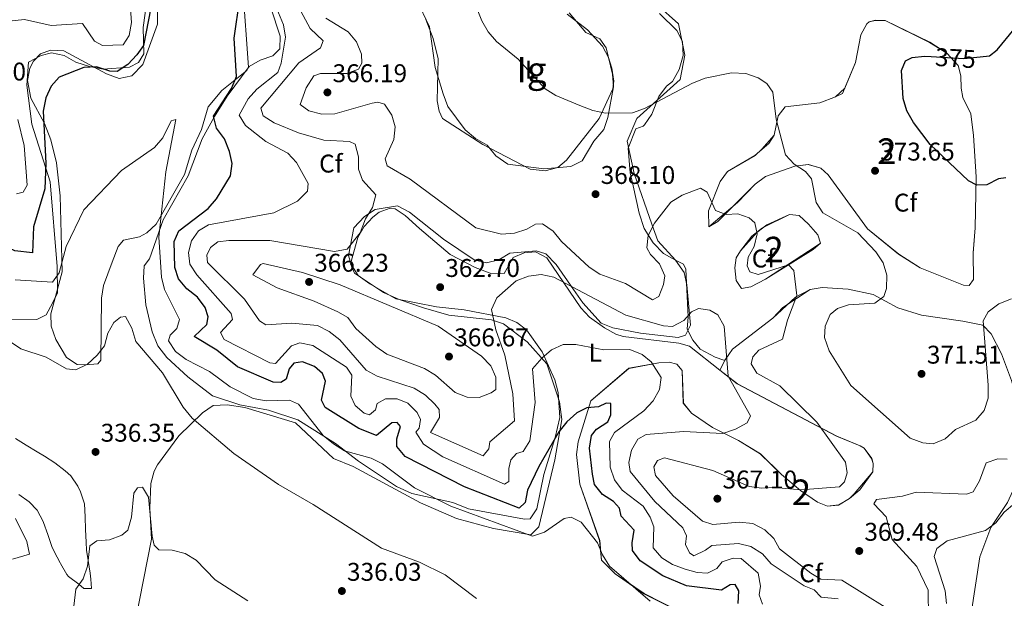
# Model space of a CAD drawing. Units: metres. Extents: x 608129 to 615070, y 4683002 to 4687740.
# Drawn here: x 608654 to 609038, y 4683383 to 4683610 of the extents above; entities that cross this region are included whole.
import ezdxf
from ezdxf.enums import TextEntityAlignment as Align

# ---------------------------------------------------------------- set-up
doc = ezdxf.new("R2010")
doc.units = ezdxf.units.M
doc.header["$MEASUREMENT"] = 0
doc.linetypes.add('DGN Style 3', pattern=[121.36096, 86.6864, -34.67456])
doc.linetypes.add('DGN Style 5', pattern=[60.68048, 26.00592, -34.67456])
for name, color, linetype, lineweight in [('Nivel 22', 7, 'Continuous', 0), ('Nivel 35', 7, 'Continuous', 0), ('Nivel 36', 7, 'Continuous', 0), ('Nivel 37', 7, 'Continuous', 0), ('Nivel 4', 7, 'Continuous', 0), ('Nivel 41', 7, 'Continuous', 0), ('Nivel 48', 7, 'Continuous', 0), ('Nivel 5', 7, 'Continuous', 0), ('Nivel 57', 7, 'Continuous', 0), ('Nivel 59', 7, 'Continuous', 0), ('Nivel 7', 7, 'Continuous', 0)]:
    doc.layers.add(name, color=color, linetype=linetype, lineweight=lineweight)
doc.styles.add('Style-Arial', font='txt')
doc.styles.add('Style-Arial Narrow', font='txt')
doc.styles.add('Style-Helvetica-Narrow-Oblique', font='txt')

# ---------------------------------------------------------------- blocks, each defined once
blk = doc.blocks.new('5PATER')
at = {"layer": 'Nivel 7', "linetype": 'Continuous', "lineweight": 0}
h = blk.add_hatch(color=51, dxfattribs=at)
edge = h.paths.add_edge_path()
edge.add_ellipse((-0.01, 0), major_axis=(-1.1, -1.11), ratio=0.999422, start_angle=0, end_angle=360)

msp = doc.modelspace()

# ---------------------------------------------------------------- linework, layer by layer
at = {"layer": 'Nivel 22', "color": 30, "linetype": 'DGN Style 5', "lineweight": 30, "elevation": 375, "flags": 128}
msp.add_lwpolyline([(609009.71, 4683595.25), (609022.47, 4683594.48), (609028.95, 4683595.15)], dxfattribs=at)
at = {"layer": 'Nivel 35', "color": 92, "linetype": 'DGN Style 3', "lineweight": 0}
for points in [[(608703.22, 4683616.95, 348.43), (608701.88, 4683606.68, 348.43), (608702.05, 4683596.31, 348.72), (608700.05, 4683592.95, 349.03), (608696.49, 4683591.17, 349.03), (608686.18, 4683590.3, 349.64), (608680.9, 4683591.33, 349.94), (608675.56, 4683593.11, 350.55), (608670.89, 4683595.68, 351.76), (608665.99, 4683596.74, 352.05), (608661.99, 4683595.67, 352.06), (608657.02, 4683593.03, 351.76), (608656.3, 4683584.07, 350.55), (608658.29, 4683568.84, 349.05), (608665.42, 4683546.27, 346.91), (608668.21, 4683513.12, 344.49), (608668.4, 4683502.92, 343.9), (608666.45, 4683498.88, 342.98), (608663.88, 4683494.21, 342.98), (608660.32, 4683492.43, 342.98), (608650.18, 4683492.25, 343.27)], [(608808.61, 4683617.71, 368.41), (608813.69, 4683606.87, 368.15), (608815.91, 4683591.03, 367.5), (608819.02, 4683580.73, 367.5), (608820.93, 4683575.7, 367.5), (608827.63, 4683566.62, 367.8), (608831.62, 4683563.25, 367.8), (608836.29, 4683560.68, 368.1), (608839.61, 4683556.51, 368.1), (608844.34, 4683553.2, 368.1), (608858.36, 4683551.41, 368.1), (608868.9, 4683552.3, 368.1), (608873.4, 4683554.44, 368.4), (608877.94, 4683562.13, 368.41), (608881.77, 4683566.74, 369.01), (608883.42, 4683571.43, 369.55), (608885.56, 4683583.38, 370.53), (608885.17, 4683588.33, 371.11), (608882.78, 4683598.72, 371.44), (608880.26, 4683602.22, 371.44), (608874.86, 4683604.73, 371.44), (608868.28, 4683612.33, 371.74)], [(608711.01, 4683477.53, 341.45), (608707.56, 4683482.17, 341.46), (608705.28, 4683487.68, 341.46), (608702.85, 4683498.24, 341.46), (608701.98, 4683508.55, 342.37), (608702.22, 4683513.47, 343.22), (608704.3, 4683516.17, 343.88), (608709.62, 4683531.48, 345.85), (608719.37, 4683548.59, 347.22), (608724.82, 4683563.14, 348.12), (608729.66, 4683571.88, 347.54), (608734.63, 4683579.8, 348.1), (608743.2, 4683591.4, 351.15), (608747.48, 4683593.92, 352.59), (608752.48, 4683595.56, 354.14), (608755.23, 4683598.35, 355.09), (608755.3, 4683603.22, 355.54), (608751.65, 4683614.36, 356.6)], [(608903.62, 4683612.15, 371.83), (608910.4, 4683605.5, 370.83), (608912.61, 4683601.11, 370.46), (608912.78, 4683595.7, 370.1), (608911.31, 4683590.21, 369.74), (608908.62, 4683585.58, 369.35), (608906.31, 4683583.65, 369.01), (608903.38, 4683579.6, 368.74), (608900.55, 4683572.78, 368.71), (608897.78, 4683568.64, 368.19), (608897.24, 4683568.05, 368.11), (608894.36, 4683567.06, 367.8), (608891.29, 4683559.39, 366.9), (608892.1, 4683549.81, 366.29), (608893.27, 4683544.72, 367.2), (608895.62, 4683534.01, 366.62), (608897.65, 4683528.03, 365.68), (608901.09, 4683522.38, 364.78), (608905.15, 4683518.27, 363.87), (608909.81, 4683515.7, 363.26), (608913.2, 4683510.79, 362.35), (608914.33, 4683506.06, 361.19), (608915.67, 4683490.23, 359.33), (608913.77, 4683486.36, 358.72), (608910.89, 4683485.38, 358.42), (608896.14, 4683487.04, 358.72), (608885.35, 4683489.16, 358.72), (608880.73, 4683491.07, 358.72), (608873.58, 4683498.99, 359.27), (608869.99, 4683504.18, 360.84), (608863.23, 4683513.99, 361.75), (608859.17, 4683518.1, 362.66), (608855.36, 4683519.27, 362.35), (608845.05, 4683518.4, 362.35), (608840.82, 4683515.81, 361.75), (608835.95, 4683514.65, 361.74), (608831.18, 4683515.74, 362.05), (608819.21, 4683523.85, 361.78), (608805.88, 4683534.38, 361.44), (608801.21, 4683536.95, 360.84), (608792.43, 4683535.47, 360.84), (608788.27, 4683532.74, 361.12), (608784.2, 4683528.31, 361.14), (608782.08, 4683517.53, 361.14), (608783.12, 4683513.91, 361.44), (608785.77, 4683509.68, 361.97), (608790.43, 4683506.37, 362.35), (608800.57, 4683500.55, 362.66), (608816.41, 4683497.44, 362.05), (608827.26, 4683496.23, 361.5), (608843.48, 4683493.04, 358.42), (608847.89, 4683491.33, 357.45), (608851.66, 4683488.34, 356.51), (608857.68, 4683479.85, 354.69), (608862.63, 4683468.85, 352.7), (608864, 4683463.94, 351.86), (608864.6, 4683454.15, 350.36), (608862.83, 4683446.23, 349.48), (608858.44, 4683431.86, 348.71), (608855.71, 4683418.41, 347.22), (608853.08, 4683414.48, 346.61), (608850.87, 4683414.3, 346.31), (608829.01, 4683418.39, 346), (608822.87, 4683420.84, 345.7), (608806.83, 4683424.39, 344.8), (608800.83, 4683427.14, 344.79), (608785.9, 4683437, 344.19), (608777.03, 4683443.95, 343.89), (608762.23, 4683453.19, 343.29), (608750.83, 4683457.04, 343.28), (608739.54, 4683459.05, 342.98), (608728.85, 4683462.6, 340.86), (608719.33, 4683469.96, 340.86), (608711.01, 4683477.53, 341.45)], [(608944.98, 4683548.33, 368.11), (608941.01, 4683545.37, 367.34), (608934.02, 4683538.2, 365.59), (608922.91, 4683528.66, 363.72), (608922.75, 4683534.96, 364.17), (608927.34, 4683546.47, 365.23), (608930.22, 4683550.34, 366.57), (608940.92, 4683556.55, 367.99), (608943.57, 4683559.02, 368.42), (608948.44, 4683564.57, 369.17), (608950.02, 4683572.12, 370.83), (608952.69, 4683575.68, 370.83), (608966.28, 4683577.2, 371.74), (608972.39, 4683579.57, 372.65), (608975.16, 4683580.88, 372.99), (608980.16, 4683592.94, 373.4), (608982.22, 4683603.77, 373.41), (608984.57, 4683608.14, 372.83), (608985.5, 4683608.86, 372.8), (608988.04, 4683609.45, 372.95), (608991.76, 4683609.39, 373.1), (609009.17, 4683600.85, 374.47), (609015.83, 4683596.59, 374.92), (609020.32, 4683591.77, 375.22), (609021.4, 4683587.78, 375.68), (609021.43, 4683582.97, 375.98), (609022.11, 4683579.31, 375.98), (609025.25, 4683572.9, 376.44), (609026.33, 4683564.46, 375.22), (609027.33, 4683548.23, 374.16), (609027, 4683528.26, 373.05), (609026.13, 4683518.46, 372.04), (609026.26, 4683508.08, 372.04), (609024.61, 4683505.72, 372.04), (609022.37, 4683505.9, 372.04), (609005.48, 4683512.63, 371.44), (608997.06, 4683517.97, 370.85), (608984.9, 4683527.96, 370.68), (608969.48, 4683549, 370.13), (608966.59, 4683551.63, 370.08), (608961.76, 4683553.05, 370.24), (608956.43, 4683552.43, 369.19), (608944.98, 4683548.33, 368.11)], [(608935.18, 4683519.31, 363.86), (608939.64, 4683525, 364.45), (608943.8, 4683528.28, 364.96), (608954.38, 4683533.54, 367.35), (608958.13, 4683533.11, 368.26), (608961.81, 4683529.74, 368.41), (608965.44, 4683525.57, 368.41), (608966.46, 4683522.32, 367.66), (608964.85, 4683521.16, 367.12), (608945.02, 4683508.27, 362.96), (608939.34, 4683505.19, 361.75), (608935.69, 4683504.52, 360.84), (608933.57, 4683507.67, 362.05), (608933.04, 4683512.65, 362.42), (608933.56, 4683516.58, 362.81), (608935.18, 4683519.31, 362.96)], [(608927.18, 4683472.69, 359.59), (608929.24, 4683476.69, 359.42), (608932.13, 4683480.86, 360.24), (608947.9, 4683493.01, 362.83), (608951.74, 4683497.13, 363.84), (608962.42, 4683504.22, 365.86), (608967.19, 4683504.95, 367.2), (608977.37, 4683504.35, 368.93), (608987.08, 4683502.18, 370.08), (608996.78, 4683497.07, 370.98), (609005.96, 4683494.1, 371.53), (609022.08, 4683491.78, 371.74), (609030, 4683490.23, 370.98), (609033.25, 4683486.79, 370.08), (609037.25, 4683478.97, 368.87), (609041.1, 4683468.54, 367.5), (609046.36, 4683450.07, 365.23), (609046.88, 4683442.42, 363.34), (609046.32, 4683437.45, 362.81), (609041.61, 4683425.45, 360.53), (609039.55, 4683420.93, 359.93), (609033.12, 4683411.05, 359.13), (609028.74, 4683399.62, 357.82), (609025.42, 4683377.46, 355.54)], [(608921.56, 4683373.15, 345.55), (608897.55, 4683385.22, 344.65), (608886.32, 4683392.94, 344.47), (608880.87, 4683398.28, 344.34), (608880.22, 4683406.01, 344.49), (608872.42, 4683427.99, 346.12), (608871.18, 4683439.65, 346.9), (608871.77, 4683444.61, 347.37), (608876.72, 4683460.61, 350.1), (608891.6, 4683473.36, 352.97), (608903.29, 4683475.46, 354.94), (608907.34, 4683475.8, 355.54), (608910.38, 4683474.94, 356), (608912.44, 4683472.52, 356.3), (608912.91, 4683459.78, 357.01), (608916.08, 4683455.77, 357.51), (608924.34, 4683450.16, 357.97), (608934.41, 4683445.07, 360.69), (608943.01, 4683439.86, 362.2), (608951.25, 4683431.87, 363.29), (608958.67, 4683425.61, 365.69), (608965.37, 4683420.98, 365.99), (608969.21, 4683419.45, 366.14), (608973.54, 4683419.91, 366.13), (608977.88, 4683422.42, 365.84), (608979.7, 4683424.3, 365.76), (608987, 4683432.82, 365.54), (608987.08, 4683436.17, 365.54), (608986.5, 4683438.07, 365.56), (608983.61, 4683442.18, 365.69), (608982.04, 4683443.07, 365.69), (608972.83, 4683446.83, 365.23), (608934.01, 4683467.3, 360.62), (608927.18, 4683472.69, 359.59)]]:
    msp.add_polyline3d(points, dxfattribs=at)
at = {"layer": 'Nivel 36', "color": 92, "linetype": 'Continuous', "lineweight": 0}
for points in [[(608740.77, 4683622.02, 350.23), (608742.93, 4683591.19, 350.63), (608742.3, 4683589.82, 350.56), (608732.58, 4683581.95, 348.44), (608727.19, 4683575.56, 347.98), (608724.59, 4683566.81, 347.68), (608720.82, 4683558.71, 346.77), (608717.92, 4683549.19, 346.32), (608706.95, 4683529.72, 343.9), (608703.29, 4683526.35, 343.43), (608700.32, 4683524.71, 343.14), (608694.12, 4683523.45, 342.08), (608692.1, 4683521.05, 342.54), (608689.65, 4683514.91, 342.69), (608686.35, 4683505.73, 341.32), (608685.55, 4683500.79, 341.19), (608685.3, 4683476.55, 340), (608684.11, 4683475.13, 339.96), (608679.32, 4683474.73, 340.11), (608675.98, 4683474.81, 340.26), (608671.84, 4683477.59, 340.57), (608667.67, 4683484.64, 341.5), (608665.8, 4683489.9, 342.23), (608665.76, 4683494.72, 342.69), (608670.15, 4683511.03, 344.5), (608669.41, 4683540.82, 347.17), (608667.95, 4683553.67, 347.97), (608665.72, 4683562.65, 349.12), (608663.2, 4683569.05, 350.1), (608657.91, 4683578.99, 351.32), (608656.59, 4683585.93, 351.47), (608657.54, 4683590.74, 351.47), (608658.91, 4683593.54, 351.47), (608661.64, 4683596.37, 351.47), (608665.6, 4683597.81, 351.32), (608670.82, 4683597.51, 350.71), (608687.52, 4683588.54, 349.35), (608692.5, 4683586.73, 347.83), (608697.36, 4683587.69, 347.83), (608701.67, 4683592.19, 347.83), (608707.39, 4683608.01, 348.89), (608707.5, 4683619.89, 349.8)], [(608894.73, 4683571.07, 368.54), (608911.72, 4683586.31, 370.08), (608913.54, 4683595.77, 371.59), (608910.99, 4683608.13, 372.8), (608902.58, 4683615.58, 373.56)], [(608867.28, 4683554.74, 368.56), (608863.82, 4683551.85, 368.41), (608858.93, 4683550.61, 368.41), (608853.05, 4683551.23, 368.41), (608834.5, 4683560.88, 368.26), (608818.8, 4683571.05, 367.5), (608817.45, 4683573.91, 367.5), (608816.74, 4683577.92, 367.5), (608817.1, 4683594.45, 367.98), (608815.12, 4683602.35, 368.41), (608812.24, 4683609.79, 368.66)], [(608867.48, 4683611.87, 372.29), (608875.48, 4683605.74, 372.45), (608881.32, 4683599.32, 371.74), (608883.72, 4683594.91, 371.17), (608885.02, 4683590.73, 370.68), (608885.74, 4683585.72, 370.26), (608885.33, 4683582.6, 370.08), (608880, 4683571.02, 369.92), (608867.28, 4683554.74, 368.56)], [(608944.97, 4683548.31, 368.11), (608940.99, 4683545.35, 367.34), (608926.42, 4683530.8, 363.72), (608922.89, 4683528.65, 363.72), (608922.73, 4683534.94, 364.17), (608927.32, 4683546.46, 365.23), (608930.2, 4683550.33, 366.57), (608940.9, 4683556.54, 367.99), (608946.25, 4683561.25, 368.77), (608948.42, 4683564.55, 369.17), (608950.01, 4683572.11, 370.83), (608952.68, 4683575.67, 370.83), (608966.27, 4683577.19, 371.74), (608972.38, 4683579.56, 372.65), (608976.05, 4683582.91, 373.21), (608980.14, 4683592.92, 373.4), (608982.2, 4683603.75, 373.41), (608984.56, 4683608.13, 372.83), (608985.48, 4683608.85, 372.8), (608988.03, 4683609.43, 372.95), (608991.74, 4683609.38, 373.1), (609009.15, 4683600.83, 374.47), (609015.82, 4683596.57, 374.92), (609020.3, 4683591.76, 375.22), (609021.38, 4683587.77, 375.68), (609021.42, 4683582.95, 375.98), (609022.1, 4683579.3, 375.98), (609025.23, 4683572.89, 376.44), (609026.32, 4683564.45, 375.22), (609027.32, 4683548.21, 374.16), (609026.98, 4683528.25, 373.05), (609026.12, 4683518.44, 372.04), (609026.25, 4683508.07, 372.04), (609024.6, 4683505.71, 372.04), (609022.36, 4683505.89, 372.04), (609005.47, 4683512.62, 371.44), (608997.04, 4683517.95, 370.85), (608984.89, 4683527.95, 370.68), (608969.47, 4683548.98, 370.13), (608966.57, 4683551.62, 370.08), (608961.74, 4683553.03, 370.24), (608956.42, 4683552.41, 369.19), (608944.97, 4683548.31, 368.11)], [(609041.08, 4683468.52, 367.5), (609037.24, 4683478.95, 368.87), (609033.24, 4683486.78, 370.08), (609029.98, 4683490.21, 370.98), (609022.06, 4683491.77, 371.74), (609005.94, 4683494.09, 371.53), (608996.77, 4683497.05, 370.98), (608987.06, 4683502.17, 370.08), (608977.36, 4683504.34, 368.93), (608967.17, 4683504.94, 367.2), (608962.4, 4683504.21, 365.86), (608956.7, 4683501.19, 364.8), (608947.88, 4683492.99, 362.83), (608932.12, 4683480.84, 360.24), (608929.22, 4683476.67, 359.42), (608928.78, 4683476.48, 359.33), (608925.34, 4683477.67, 358.72), (608919.5, 4683480.89, 358.12), (608916.61, 4683484.36, 358.12), (608914.4, 4683488.62, 359.03), (608914.73, 4683493.47, 360.24), (608913.84, 4683512.08, 362.21), (608912.99, 4683514.09, 362.51), (608909.89, 4683515.69, 363.57), (608902.95, 4683523.26, 363.87), (608900.55, 4683529.73, 365.54), (608893.64, 4683549.59, 367.39), (608890.98, 4683562.15, 368.4), (608894.73, 4683571.07, 368.54)], [(608785.64, 4683524.49, 360.54), (608788.23, 4683528.77, 360.54), (608791.53, 4683532.49, 360.54), (608794.07, 4683534.47, 360.54), (608798.4, 4683535.95, 360.84), (608800.27, 4683535.74, 361.15), (608804.2, 4683533.1, 361.45), (608809.83, 4683528.01, 362.36), (608821.8, 4683517.9, 362.05), (608831.51, 4683512.78, 361.9), (608838.02, 4683510.36, 360.39), (608842.84, 4683510.4, 360.39), (608846.39, 4683516.63, 361.3), (608850.68, 4683518.48, 361.6), (608855.1, 4683518.85, 361.75), (608859.54, 4683516.55, 361.36), (608872.9, 4683496.99, 356.76), (608876.29, 4683493.4, 356.22), (608882.08, 4683489.23, 356), (608886.48, 4683486.68, 355.93), (608889.42, 4683485.77, 356), (608911.15, 4683483.15, 357.06), (608915.33, 4683482.02, 357.82), (608927.16, 4683472.68, 359.59), (608934, 4683467.29, 360.62), (608972.82, 4683446.82, 365.23), (608982.02, 4683443.06, 365.69), (608983.6, 4683442.16, 365.69), (608986.49, 4683438.05, 365.56), (608987.07, 4683436.15, 365.54), (608986.98, 4683432.81, 365.54), (608981.81, 4683425.85, 365.68), (608977.87, 4683422.41, 365.84), (608973.53, 4683419.89, 366.13), (608969.19, 4683419.44, 366.14), (608965.36, 4683420.97, 365.99), (608958.66, 4683425.59, 365.69), (608951.23, 4683431.86, 363.29), (608942.99, 4683439.85, 362.2), (608934.4, 4683445.06, 360.69), (608924.32, 4683450.14, 357.97), (608916.06, 4683455.75, 357.51), (608912.89, 4683459.76, 357.01), (608912.42, 4683472.51, 356.3), (608910.36, 4683474.93, 356), (608907.32, 4683475.78, 355.54), (608903.27, 4683475.44, 354.94), (608891.58, 4683473.34, 352.97), (608876.71, 4683460.59, 350.1), (608871.75, 4683444.6, 347.37), (608871.16, 4683439.64, 346.9), (608872.4, 4683427.98, 346.12), (608880.2, 4683406, 344.49), (608880.86, 4683398.26, 344.34), (608886.3, 4683392.93, 344.47), (608897.53, 4683385.21, 344.65), (608921.55, 4683373.14, 345.55)], [(608935.18, 4683519.3, 362.96), (608941.62, 4683526.52, 364.63), (608945.59, 4683529.51, 365.2), (608954.38, 4683533.53, 367.35), (608958.12, 4683533.11, 368.26), (608961.8, 4683529.73, 368.41), (608965.43, 4683525.56, 368.41), (608966.45, 4683522.31, 367.66), (608963.69, 4683519.85, 366.29), (608945.01, 4683508.26, 362.96), (608939.34, 4683505.19, 361.75), (608935.68, 4683504.51, 360.84), (608933.56, 4683507.67, 362.05), (608933.03, 4683512.64, 362.42), (608933.55, 4683516.57, 362.81), (608935.18, 4683519.3, 362.96)], [(608698.88, 4683374.75, 333.29), (608705.03, 4683406.5, 334.91), (608704.45, 4683418.61, 335.26), (608704.75, 4683428.28, 336.17), (608706.11, 4683433.08, 336.47), (608707.47, 4683435.56, 336.62), (608715.78, 4683446.99, 337.63), (608725.04, 4683455.96, 340.71), (608729.14, 4683458.8, 341.27), (608734.6, 4683459.1, 341.72), (608741.55, 4683458.09, 342.98), (608761.35, 4683451.97, 343.59), (608776.25, 4683438.02, 343.44), (608783.92, 4683434.96, 343.13), (608810.13, 4683420.77, 343.01), (608824.29, 4683414.66, 343.51), (608838.74, 4683410.73, 344.33), (608853.32, 4683408.18, 344.8), (608856.38, 4683411.4, 345.86), (608862.71, 4683437.53, 348.43), (608865.45, 4683453.34, 350.55), (608864.5, 4683460.3, 352.06), (608859.54, 4683475.09, 354.64), (608851.92, 4683483.76, 356.69), (608842.64, 4683490.73, 359.18), (608837.97, 4683492.31, 360.06), (608821.22, 4683494.11, 363.11), (608811.33, 4683496.99, 364.17), (608801.89, 4683500.25, 364.05), (608795.77, 4683502.95, 363.24), (608784.43, 4683510.62, 361.62), (608782.8, 4683514.24, 361.15), (608785.64, 4683524.49, 360.54)], [(608651.87, 4683445.85, 339.34), (608656.07, 4683443.23, 338.69), (608660.34, 4683440.73, 337.97), (608663.2, 4683439.02, 337.53), (608667.34, 4683436.32, 336.97), (608671.3, 4683433.32, 336.51), (608673.49, 4683431.36, 336.32), (608676.33, 4683427.26, 336.12), (608677.36, 4683425.01, 336.01), (608678.87, 4683420.32, 335.71), (608679.12, 4683415.32, 335.55), (608679.34, 4683410.34, 335.41), (608679.51, 4683405.35, 335.23), (608679.66, 4683402.21, 335.1), (608680.37, 4683398.19, 334.8), (608681.04, 4683393.24, 334.9), (608681.36, 4683390.85, 334.95), (608681.67, 4683387.17, 334.95), (608678.69, 4683387.29, 335.1), (608676.69, 4683388.98, 335.26), (608672.68, 4683391.93, 335.63), (608671.93, 4683392.66, 335.71), (608669.46, 4683396.98, 336.14), (608669.32, 4683397.26, 336.16), (608667.1, 4683401.73, 336.38), (608666.18, 4683403.67, 336.47), (608664.5, 4683408.35, 336.88), (608662.9, 4683413.08, 337.22), (608662.76, 4683413.39, 337.22), (608660.34, 4683417.84, 337.31), (608657.29, 4683421.09, 337.38), (608653.21, 4683424, 337.43)], [(609025.4, 4683377.45, 355.54), (609028.72, 4683399.61, 357.82), (609033.11, 4683411.04, 359.13), (609039.53, 4683420.92, 359.93)]]:
    msp.add_polyline3d(points, dxfattribs=at)
at = {"layer": 'Nivel 4', "color": 30, "linetype": 'Continuous', "lineweight": 30, "flags": 128}
for points, elevation in [([(608934.29, 4683381.36), (608934.63, 4683386.28), (608933.1, 4683388.86), (608931.2, 4683388.66), (608927.83, 4683386.59), (608914.11, 4683388.26), (608904.84, 4683392.19), (608896, 4683398.04), (608892.99, 4683402.09), (608892.86, 4683405.1), (608893.75, 4683410.07), (608888.67, 4683415.58), (608887.97, 4683418.71), (608885.64, 4683421.26), (608881.27, 4683423.96), (608878.23, 4683427.92), (608877.37, 4683431.99), (608876.28, 4683442.13), (608876.95, 4683447.08), (608879.03, 4683449.57), (608883.41, 4683452.41), (608884.61, 4683455.22), (608884.56, 4683459.56), (608882.76, 4683459.72), (608879.78, 4683458.24), (608875.22, 4683457.89), (608871.33, 4683455.89), (608867.32, 4683452.45), (608864.21, 4683448.53), (608856.41, 4683435), (608852.01, 4683425.75), (608851.11, 4683420.81), (608848.74, 4683418.7), (608827.37, 4683427.05), (608804.25, 4683438.8), (608800.99, 4683442.79), (608800.94, 4683445.73), (608802.37, 4683450.54), (608801.08, 4683452.19), (608798.98, 4683452.06), (608792.99, 4683447.05), (608786.15, 4683449.75), (608772.91, 4683457.98), (608771.55, 4683460.89), (608773.12, 4683468.27), (608771.87, 4683471.27), (608768.77, 4683474), (608764.07, 4683475.91), (608760.69, 4683475.35), (608758.89, 4683473.17), (608757.75, 4683469.17), (608755.63, 4683467.84), (608752.6, 4683467.94), (608738.66, 4683473.97), (608730.65, 4683480.43), (608721.79, 4683485.73), (608726.76, 4683490.44), (608727.26, 4683493.48), (608726.04, 4683497.16), (608723.05, 4683501.17), (608718.85, 4683504.44), (608715.66, 4683508.31), (608714.24, 4683512.81), (608713.91, 4683522.93), (608715.78, 4683527.12), (608727.2, 4683535.84), (608730.43, 4683539.65), (608735.99, 4683548.65), (608736.66, 4683553.45), (608735.55, 4683558.17), (608733.58, 4683563.06), (608730.44, 4683567.26), (608729.25, 4683571.94), (608736.37, 4683582.81), (608738.25, 4683587.45), (608737.38, 4683602.53), (608739.58, 4683617.93)], 350), ([(608704.8, 4683614.37), (608701.96, 4683599.55), (608699.31, 4683595.89), (608695.88, 4683592.18), (608691.7, 4683589.4), (608688.73, 4683589.63), (608683.61, 4683591.3), (608678.62, 4683591.01), (608668.93, 4683587.16), (608665.81, 4683583.75)], 350), ([(609028.95, 4683595.15), (609032.51, 4683595.52), (609035.5, 4683597.85), (609042.19, 4683605.94)], 375), ([(609038.88, 4683547.87), (609036.01, 4683547.47), (609031.51, 4683545.06), (609027.54, 4683545.01), (609024.36, 4683546.73), (609009.38, 4683560.95), (609002.81, 4683569.48), (609000.19, 4683574.08), (608998.77, 4683578.87), (608998.11, 4683589.83), (608999.78, 4683593.56), (609002.37, 4683594.97), (609007.08, 4683595.41), (609009.71, 4683595.25)], 375), ([(608665.81, 4683583.75), (608663.74, 4683579.19), (608662.73, 4683573.97), (608663.81, 4683553.59), (608663.33, 4683543.52), (608659, 4683528.69), (608658.52, 4683518.57), (608651.68, 4683519.31), (608613.98, 4683536.59), (608605.93, 4683542.78), (608601.72, 4683551.3), (608599.62, 4683551.64), (608596.34, 4683550.45), (608588.5, 4683552.96), (608585.5, 4683556.97)], 350)]:
    msp.add_lwpolyline(points, dxfattribs=dict(at, elevation=elevation))
at = {"layer": 'Nivel 5', "color": 30, "linetype": 'Continuous', "lineweight": 0, "flags": 128}
for points, elevation in [([(608696.06, 4683624.49), (608697.24, 4683608.55), (608696.36, 4683603.46), (608693.95, 4683599.91), (608685.93, 4683599.59), (608682.8, 4683601.28), (608678.15, 4683608.21), (608665.84, 4683607.47), (608655.4, 4683609.76), (608639.5, 4683608.1)], 355), ([(608759.76, 4683482.13), (608753.56, 4683475.27), (608751.32, 4683475.44), (608733.43, 4683484.57), (608732.04, 4683487.31), (608736.78, 4683492.49), (608736.15, 4683494.75), (608722.77, 4683509.91), (608720.11, 4683514.14), (608719.48, 4683518.71), (608720.65, 4683523.15), (608723.43, 4683527.09), (608727.32, 4683529.53), (608752.9, 4683534.19), (608762.16, 4683538.72), (608766.08, 4683542.59), (608766.27, 4683545.64), (608761.79, 4683553.82), (608758.36, 4683557.46), (608749.78, 4683562.05), (608741.8, 4683568.31), (608739.29, 4683572.31), (608742.84, 4683578.78), (608746.2, 4683582.49), (608754.38, 4683589.03), (608755.8, 4683592.74), (608757.5, 4683602.8), (608756.68, 4683607.75), (608750.77, 4683621.89)], 355), ([(609041.17, 4683500.48), (609036.15, 4683498.53), (609032.03, 4683495.47), (609030.1, 4683491.89), (609031.98, 4683466.72), (609032.02, 4683461.62), (609030.43, 4683456.88), (609027.24, 4683453.1), (609019.32, 4683449.42), (609015.19, 4683445.79), (609010.58, 4683443.82), (609006.49, 4683444.18), (609001.48, 4683445.98), (608978.41, 4683466.59), (608969.84, 4683480.19), (608968.04, 4683485.38), (608968.39, 4683489.79), (608970.26, 4683494.42), (608973.14, 4683496.8), (608977.48, 4683498.12), (608987.7, 4683498.82), (608991.22, 4683501.43), (608992.31, 4683504.63), (608992.43, 4683509.81), (608990.96, 4683514.59), (608988.18, 4683518.9), (608981.03, 4683526.31), (608967.35, 4683534.22), (608964.79, 4683538.15), (608963.05, 4683547.48), (608960.65, 4683550.38), (608956.19, 4683553.19), (608952.79, 4683556.85), (608949.13, 4683570.83), (608947.84, 4683581.32), (608945.56, 4683584.79), (608942.11, 4683586.97), (608937.38, 4683588.6), (608931.67, 4683588.95), (608921.47, 4683586.88), (608916.54, 4683584.93), (608897.73, 4683574.94), (608893.01, 4683573.29), (608882.5, 4683573.18), (608877.6, 4683574.16), (608872.49, 4683576.14), (608863.13, 4683580.07), (608858.88, 4683582.7), (608848.31, 4683594.27), (608839.92, 4683601.13), (608836.66, 4683604.94), (608834.15, 4683609.3), (608829.59, 4683620.92)], 370), ([(608774.47, 4683487.75), (608769.93, 4683490.12), (608759.93, 4683491.02), (608749.76, 4683490.33), (608747.24, 4683491.91), (608741.42, 4683500.38), (608726.99, 4683514.76), (608726.71, 4683517.57), (608728.08, 4683520.64), (608730.97, 4683522.79), (608735.3, 4683523.4), (608751.31, 4683523.35), (608776.57, 4683519.03), (608781.47, 4683519.96), (608786.63, 4683526.35), (608788.67, 4683531.76), (608791.48, 4683536.26), (608792.68, 4683541.16), (608787.52, 4683546.92), (608785.92, 4683551.2), (608785.9, 4683556.1), (608784.69, 4683561.05), (608782.45, 4683562.06), (608772.45, 4683562.61), (608762.46, 4683565.47), (608753, 4683569.41), (608748.77, 4683572.05), (608747.79, 4683575.06), (608762.61, 4683592.84), (608771.12, 4683598.74), (608772.16, 4683601.41), (608767.06, 4683606.2), (608759.82, 4683619.89)], 360), ([(608924.38, 4683433.35), (608938.68, 4683427.19), (608943.63, 4683426.45), (608948.63, 4683426.78), (608958.87, 4683425.83), (608973.98, 4683426.98), (608975.93, 4683428.94), (608976.95, 4683432.45), (608976.28, 4683436.61), (608965.08, 4683452.27), (608950.65, 4683466.56), (608941.62, 4683471.49), (608939.37, 4683475.15), (608940.03, 4683477.8), (608942.44, 4683480.39), (608951.61, 4683484.81), (608953.55, 4683492.2), (608957.31, 4683501.84), (608956.09, 4683511.57), (608953.99, 4683513.82), (608942.16, 4683510.04), (608938.89, 4683511.07), (608937.9, 4683513.38), (608938.29, 4683516.84), (608940.52, 4683521.01), (608941.7, 4683525.89), (608940.78, 4683530.23), (608938.58, 4683532.19), (608934.23, 4683533.74), (608929.68, 4683533.47), (608925.48, 4683535.03), (608922.17, 4683542.24), (608919.56, 4683543.81), (608912.46, 4683541.12), (608908.04, 4683538.27), (608901.57, 4683530.12), (608899.1, 4683525.32), (608898.6, 4683520.42), (608900.09, 4683517.88), (608903.58, 4683514.23), (608905.66, 4683509.47), (608905.14, 4683506.08), (608903.33, 4683501.44), (608900.9, 4683500.19), (608890.24, 4683506.46), (608880.27, 4683510.19), (608876.11, 4683512.97), (608865.23, 4683522.96), (608861.97, 4683526.97), (608857.9, 4683529.88), (608855.08, 4683529.77), (608851.74, 4683527.78), (608846.98, 4683526.27), (608841.86, 4683525.87), (608831.8, 4683528.32), (608806.12, 4683547.3), (608797.14, 4683552.51), (608796.42, 4683555.25), (608799.76, 4683562.86), (608800.26, 4683567.84), (608799, 4683572.39), (608796.13, 4683576.61), (608793.56, 4683577.39), (608791.27, 4683577.11), (608776.69, 4683572.9), (608771.69, 4683572.74), (608766.6, 4683574), (608763.2, 4683576.58), (608765.54, 4683583.1), (608768.48, 4683587.69), (608771.1, 4683588.67), (608781.34, 4683588.62), (608785.98, 4683590.29), (608787.32, 4683592.75), (608787.19, 4683596.2), (608785.23, 4683601.05), (608781.96, 4683604.92), (608773.25, 4683610.36)], 365), ([(608714.63, 4683570.62), (608712.8, 4683570.15), (608709.46, 4683563.53), (608706.23, 4683559.7), (608693.4, 4683550.68), (608678.66, 4683535.35), (608671.75, 4683521.01), (608668.95, 4683510.69), (608666.44, 4683507.02), (608651.86, 4683507.94)], 345), ([(608652.85, 4683570.67), (608655.26, 4683560.47), (608656.53, 4683544.94), (608654.88, 4683542.29), (608652.35, 4683541.64)], 355), ([(608899.9, 4683382.23), (608884.04, 4683395.91), (608881.28, 4683400.37), (608879.36, 4683405.15), (608873.03, 4683413.14), (608869.08, 4683415.11), (608866.3, 4683414.56), (608858.71, 4683409.26), (608853.92, 4683407.73), (608822, 4683419.49), (608807.86, 4683426.6), (608795.33, 4683435.93), (608790.86, 4683438.18), (608780.45, 4683441.06), (608776.18, 4683443.77), (608772.13, 4683447.08), (608762.49, 4683459.29), (608758.98, 4683460.86), (608749.91, 4683460.69), (608744.86, 4683461.54), (608735.78, 4683466.06), (608727.72, 4683472.12), (608718.56, 4683476.81), (608714.44, 4683479.88), (608711.69, 4683484.15), (608712.35, 4683486.28), (608714.95, 4683488.97), (608715.97, 4683492.48), (608710.2, 4683504.18), (608708.92, 4683509.01), (608708, 4683524.66), (608710.71, 4683550.14), (608714.63, 4683570.62)], 345), ([(608748.7, 4683514.32), (608764.04, 4683510.88), (608778.83, 4683506.03), (608817.15, 4683489.83), (608834.05, 4683478.15), (608837.72, 4683474.34), (608839.58, 4683469.94), (608839.59, 4683465.12), (608837.87, 4683463.78), (608833.16, 4683461.95), (608828.45, 4683462.07), (608823.78, 4683463.86), (608816.02, 4683470.66), (608811.78, 4683473.31), (608797.06, 4683478.91), (608792.71, 4683481.86), (608784.98, 4683488.93), (608781.74, 4683493.21), (608777.93, 4683495.48), (608768.69, 4683499.64), (608754.13, 4683504.79), (608744.69, 4683509.96), (608747.68, 4683513.99), (608748.7, 4683514.32)], 365), ([(608973.43, 4683383.24), (608966.82, 4683383.87), (608964.07, 4683386.71), (608960.11, 4683388.28), (608947.16, 4683396.91), (608943.8, 4683400.85), (608939.26, 4683403.61), (608934.4, 4683404.78), (608924.01, 4683404.11), (608921.5, 4683402.19), (608916.95, 4683400.01), (608915.3, 4683401.19), (608913.78, 4683404.49), (608914.14, 4683407.82), (608912.76, 4683410.97), (608901.7, 4683421.27), (608892.09, 4683432.94), (608891.57, 4683436.5), (608892.63, 4683441.37), (608895.17, 4683445.67), (608898.37, 4683447.51), (608912.97, 4683448.58), (608928.29, 4683447.8), (608933.28, 4683449.5), (608937.81, 4683451.99), (608939.1, 4683454.73), (608930.42, 4683470.28), (608928.8, 4683489.86), (608926.34, 4683494.21), (608923.22, 4683496.12), (608918.82, 4683496.78), (608916.11, 4683495.44), (608913.09, 4683492), (608908.66, 4683489.64), (608905.18, 4683490.02), (608890.48, 4683494.17), (608862.35, 4683509.03), (608857.37, 4683510), (608852.4, 4683509.45), (608847.54, 4683507.54), (608840.02, 4683500.89), (608837.97, 4683496.41), (608839.64, 4683488.46), (608843.14, 4683478.53), (608846.32, 4683463.43), (608846.91, 4683452.77), (608837.29, 4683444.64), (608836.88, 4683441.81), (608834.68, 4683439.07), (608814.16, 4683448.21), (608817.65, 4683454.08), (608817.54, 4683457.3), (608815.77, 4683459.3), (608812.09, 4683462.85), (608807.72, 4683465.55), (608793.27, 4683470.22), (608788.92, 4683472.69), (608778.61, 4683484.44), (608774.47, 4683487.75)], 360), ([(608754.67, 4683427.97), (608737.3, 4683440.03), (608720.97, 4683453.91), (608717.4, 4683458.18), (608709.33, 4683471.56), (608698.94, 4683483.79), (608697.4, 4683489.03), (608694.94, 4683493.6), (608692.93, 4683493.39), (608690.4, 4683491.3), (608688.01, 4683487.04), (608686.72, 4683482.2), (608683.84, 4683478.44), (608680.06, 4683475.02), (608675.47, 4683472.8), (608671.82, 4683473.17), (608663.97, 4683477.73), (608653.96, 4683480.94), (608641.22, 4683489.44)], 340), ([(608943.87, 4683381.05), (608942.52, 4683384.76), (608943.11, 4683388.16), (608942.08, 4683393.21), (608935.55, 4683398.91), (608932.38, 4683399.16), (608928.13, 4683397.69), (608925.96, 4683395.07), (608922.28, 4683393.29), (608918.37, 4683393.44), (608913.57, 4683394.84), (608908.7, 4683396.65), (608904.44, 4683399.26), (608901.1, 4683403.19), (608901.41, 4683411.37), (608899.89, 4683415.18), (608897.26, 4683419.45), (608889.04, 4683425.73), (608886.03, 4683429.72), (608884.27, 4683434.65), (608884.01, 4683444.71), (608885.98, 4683448.29), (608897.46, 4683456.71), (608901.07, 4683460.64), (608903.64, 4683465.11), (608904.29, 4683469.71), (608900.34, 4683475.95), (608896.84, 4683478.72), (608891.96, 4683480.77), (608881.86, 4683480.62), (608870.94, 4683482.66), (608865.94, 4683482.61), (608861.32, 4683480.58), (608857.58, 4683477.26), (608854.02, 4683473.19), (608854.97, 4683459.97), (608852.93, 4683445.03), (608850.25, 4683440.8), (608847.7, 4683439.97), (608845.52, 4683437.51), (608844.77, 4683434.14), (608844.74, 4683429.14), (608842.97, 4683428.06), (608818.98, 4683438.75), (608811.34, 4683443.71), (608808.32, 4683448.43), (608809.66, 4683449.94), (608810.25, 4683453.37), (608808.95, 4683456.01), (608805.29, 4683459.72), (608801.13, 4683461.4), (608796.47, 4683461.37), (608793.32, 4683459.59), (608792.61, 4683457.14), (608790.26, 4683455.19), (608788.22, 4683455.81), (608784.66, 4683458.78), (608783, 4683462.42), (608783.38, 4683470.69), (608781.24, 4683473.82), (608768.07, 4683482.27), (608763.09, 4683483.32), (608759.76, 4683482.13)], 355), ([(609000.73, 4683374.32), (608974.79, 4683390.52), (608966.65, 4683390.83), (608962.78, 4683393.18), (608950.46, 4683402.78), (608948.33, 4683406.74), (608944.72, 4683410.19), (608940.01, 4683412.6), (608934.78, 4683413.22), (608924.45, 4683412.25), (608920.36, 4683413.58), (608908.93, 4683423.49), (608901.96, 4683431.42), (608901.36, 4683434.87), (608902.78, 4683437.3), (608905.6, 4683438.38), (608924.38, 4683433.35)], 365), ([(609039.5, 4683437.81), (609035.74, 4683437.97), (609031.29, 4683436.43), (609028.7, 4683429.37), (609026.12, 4683425.05), (609023.56, 4683424.19), (609003.91, 4683424.86), (608998.5, 4683423.32), (608988.33, 4683422.1), (608987.4, 4683420.35), (608992.14, 4683415.21), (608994.56, 4683406.38), (609004.09, 4683395.79), (609008.53, 4683386.55), (609008.71, 4683375.95)], 365), ([(608832.09, 4683383.26), (608819.89, 4683392.64), (608809.86, 4683397.48), (608794.98, 4683402.97), (608768.31, 4683420.1), (608754.67, 4683427.97)], 340), ([(608742.67, 4683382.4), (608729.9, 4683390.66), (608722.49, 4683398.26), (608718.27, 4683400.93), (608713.12, 4683402.25), (608707.89, 4683402.36), (608706.15, 4683404.17), (608705.33, 4683407.68), (608703.84, 4683422.97), (608701.52, 4683426.91), (608699.63, 4683426.64), (608698.18, 4683424.48), (608697.22, 4683415.12), (608695.86, 4683410.03), (608693.47, 4683408.04), (608688.72, 4683406.32), (608683.7, 4683405.94), (608680.92, 4683403.95), (608680.03, 4683395.99), (608678.42, 4683391.04), (608675.53, 4683386.95), (608673.8, 4683372.61)], 335), ([(609057.36, 4683383.15), (609052.7, 4683397.78), (609053.49, 4683418.62), (609052.11, 4683423.6), (609049.92, 4683424.06), (609042.31, 4683420.46), (609038.32, 4683417.1), (609035.01, 4683412.92), (609030.97, 4683409.97), (609015.94, 4683405.82), (609011.91, 4683402.91), (609010.88, 4683399.73), (609015.27, 4683386.33), (609015.79, 4683381.35)], 360), ([(608651.95, 4683414.62), (608656.33, 4683405.6), (608657.4, 4683400.68), (608650.7, 4683398.75)], 340)]:
    msp.add_lwpolyline(points, dxfattribs=dict(at, elevation=elevation))
at = {"layer": 'Nivel 57', "color": 92, "linetype": 'DGN Style 3', "lineweight": 0}
for points in [[(608650.18, 4683492.25, 343.27), (608660.32, 4683492.43, 342.98), (608663.88, 4683494.21, 342.98), (608666.45, 4683498.88, 342.98), (608668.4, 4683502.92, 343.9), (608668.21, 4683513.12, 344.49), (608665.42, 4683546.27, 346.91), (608658.29, 4683568.84, 349.05), (608656.3, 4683584.07, 350.55), (608657.02, 4683593.03, 351.76), (608661.99, 4683595.67, 352.06), (608665.99, 4683596.74, 352.05), (608670.89, 4683595.68, 351.76), (608675.56, 4683593.11, 350.55), (608680.9, 4683591.33, 349.94), (608686.18, 4683590.3, 349.64), (608696.49, 4683591.17, 349.03), (608700.05, 4683592.95, 349.03), (608702.05, 4683596.31, 348.72), (608701.88, 4683606.68, 348.43), (608703.22, 4683616.95, 348.43)], [(608751.65, 4683614.36, 356.6), (608755.3, 4683603.22, 355.54), (608755.23, 4683598.35, 355.09), (608752.48, 4683595.56, 354.14), (608747.48, 4683593.92, 352.59), (608743.2, 4683591.4, 351.15), (608734.63, 4683579.8, 348.1), (608729.66, 4683571.88, 347.54), (608724.82, 4683563.14, 348.12), (608719.37, 4683548.59, 347.22), (608709.62, 4683531.48, 345.85), (608704.3, 4683516.17, 343.88), (608702.22, 4683513.47, 343.22), (608701.98, 4683508.55, 342.37), (608702.85, 4683498.24, 341.46), (608705.28, 4683487.68, 341.46), (608707.56, 4683482.17, 341.46), (608711.01, 4683477.53, 341.45), (608719.33, 4683469.96, 340.86), (608728.85, 4683462.6, 340.86), (608739.54, 4683459.05, 342.98), (608750.83, 4683457.04, 343.28), (608762.23, 4683453.19, 343.29), (608777.03, 4683443.95, 343.89), (608785.9, 4683437, 344.19), (608800.83, 4683427.14, 344.79), (608806.83, 4683424.39, 344.8), (608822.87, 4683420.84, 345.7), (608829.01, 4683418.39, 346), (608850.87, 4683414.3, 346.31), (608853.08, 4683414.48, 346.61), (608855.71, 4683418.41, 347.22), (608858.44, 4683431.86, 348.71), (608862.83, 4683446.23, 349.48), (608864.6, 4683454.15, 350.36), (608864, 4683463.94, 351.86), (608862.63, 4683468.85, 352.7), (608857.68, 4683479.85, 354.69), (608851.66, 4683488.34, 356.51), (608847.89, 4683491.33, 357.45), (608843.48, 4683493.04, 358.42), (608827.26, 4683496.23, 361.5), (608816.41, 4683497.44, 362.05), (608800.57, 4683500.55, 362.66), (608790.43, 4683506.37, 362.35), (608785.77, 4683509.68, 361.97), (608783.12, 4683513.91, 361.44), (608782.08, 4683517.53, 361.14), (608784.2, 4683528.31, 361.14), (608788.27, 4683532.74, 361.12), (608792.43, 4683535.47, 360.84), (608801.21, 4683536.95, 360.84), (608805.88, 4683534.38, 361.44), (608819.21, 4683523.85, 361.78), (608831.18, 4683515.74, 362.05), (608835.95, 4683514.65, 361.74), (608840.82, 4683515.81, 361.75), (608845.05, 4683518.4, 362.35), (608855.36, 4683519.27, 362.35), (608859.17, 4683518.1, 362.66), (608863.23, 4683513.99, 361.75), (608869.99, 4683504.18, 360.84), (608873.58, 4683498.99, 359.27), (608880.73, 4683491.07, 358.72), (608885.35, 4683489.16, 358.72), (608896.14, 4683487.04, 358.72), (608910.89, 4683485.38, 358.42), (608913.77, 4683486.36, 358.72), (608915.67, 4683490.23, 359.33), (608914.33, 4683506.06, 361.19), (608913.2, 4683510.79, 362.35), (608909.81, 4683515.7, 363.26), (608905.15, 4683518.27, 363.87), (608901.09, 4683522.38, 364.78), (608897.65, 4683528.03, 365.68), (608895.62, 4683534.01, 366.62), (608893.27, 4683544.72, 367.2), (608892.1, 4683549.81, 366.29), (608891.29, 4683559.39, 366.9), (608894.36, 4683567.06, 367.8), (608897.24, 4683568.05, 368.11), (608897.78, 4683568.64, 368.19), (608900.55, 4683572.78, 368.71), (608903.38, 4683579.6, 368.74), (608906.31, 4683583.65, 369.01), (608908.62, 4683585.58, 369.35), (608911.31, 4683590.21, 369.74), (608912.78, 4683595.7, 370.1), (608912.61, 4683601.11, 370.46), (608910.4, 4683605.5, 370.83), (608903.62, 4683612.15, 371.83)], [(609041.1, 4683468.54, 367.5), (609037.25, 4683478.97, 368.87), (609033.25, 4683486.79, 370.08), (609030, 4683490.23, 370.98), (609022.08, 4683491.78, 371.74), (609005.96, 4683494.1, 371.53), (608996.78, 4683497.07, 370.98), (608987.08, 4683502.18, 370.08), (608977.37, 4683504.35, 368.93), (608967.19, 4683504.95, 367.2), (608962.42, 4683504.22, 365.86), (608951.74, 4683497.13, 363.84), (608947.9, 4683493.01, 362.83), (608932.13, 4683480.86, 360.24), (608929.24, 4683476.69, 359.42), (608927.18, 4683472.69, 359.59), (608934.01, 4683467.3, 360.62), (608972.83, 4683446.83, 365.23), (608982.04, 4683443.07, 365.69), (608983.61, 4683442.18, 365.69), (608986.5, 4683438.07, 365.56), (608987.08, 4683436.17, 365.54), (608987, 4683432.82, 365.54), (608979.7, 4683424.3, 365.76), (608977.88, 4683422.42, 365.84), (608973.54, 4683419.91, 366.13), (608969.21, 4683419.45, 366.14), (608965.37, 4683420.98, 365.99), (608958.67, 4683425.61, 365.69), (608951.25, 4683431.87, 363.29), (608943.01, 4683439.86, 362.2), (608934.41, 4683445.07, 360.69), (608924.34, 4683450.16, 357.97), (608916.08, 4683455.77, 357.51), (608912.91, 4683459.78, 357.01), (608912.44, 4683472.52, 356.3), (608910.38, 4683474.94, 356), (608907.34, 4683475.8, 355.54), (608903.29, 4683475.46, 354.94), (608891.6, 4683473.36, 352.97), (608876.72, 4683460.61, 350.1), (608871.77, 4683444.61, 347.37), (608871.18, 4683439.65, 346.9), (608872.42, 4683427.99, 346.12), (608880.22, 4683406.01, 344.49), (608880.87, 4683398.28, 344.34), (608886.32, 4683392.94, 344.47), (608897.55, 4683385.22, 344.65), (608921.56, 4683373.15, 345.55)], [(609025.42, 4683377.46, 355.54), (609028.74, 4683399.62, 357.82), (609033.12, 4683411.05, 359.13), (609039.55, 4683420.93, 359.93)]]:
    msp.add_polyline3d(points, dxfattribs=at)
for points in [[(608944.98, 4683548.33, 368.11), (608956.43, 4683552.43, 369.19), (608961.76, 4683553.05, 370.24), (608966.59, 4683551.63, 370.08), (608969.48, 4683549, 370.13), (608984.9, 4683527.96, 370.68), (608997.06, 4683517.97, 370.85), (609005.48, 4683512.63, 371.44), (609022.37, 4683505.9, 372.04), (609024.61, 4683505.72, 372.04), (609026.26, 4683508.08, 372.04), (609026.13, 4683518.46, 372.04), (609027, 4683528.26, 373.05), (609027.33, 4683548.23, 374.16), (609026.33, 4683564.46, 375.22), (609025.25, 4683572.9, 376.44), (609022.11, 4683579.31, 375.98), (609021.43, 4683582.97, 375.98), (609021.4, 4683587.78, 375.68), (609020.32, 4683591.77, 375.22), (609015.83, 4683596.59, 374.92), (609009.17, 4683600.85, 374.47), (608991.76, 4683609.39, 373.1), (608988.04, 4683609.45, 372.95), (608985.5, 4683608.86, 372.8), (608984.57, 4683608.14, 372.83), (608982.22, 4683603.77, 373.41), (608980.16, 4683592.94, 373.4), (608975.16, 4683580.88, 372.99), (608972.39, 4683579.57, 372.65), (608966.28, 4683577.2, 371.74), (608952.69, 4683575.68, 370.83), (608950.02, 4683572.12, 370.83), (608948.44, 4683564.57, 369.17), (608943.57, 4683559.02, 368.42), (608940.92, 4683556.55, 367.99), (608930.22, 4683550.34, 366.57), (608927.34, 4683546.47, 365.23), (608922.75, 4683534.96, 364.17), (608922.91, 4683528.66, 363.72), (608934.02, 4683538.2, 365.59), (608941.01, 4683545.37, 367.34)], [(608935.18, 4683519.31, 362.96), (608933.56, 4683516.58, 362.81), (608933.04, 4683512.65, 362.42), (608933.57, 4683507.67, 362.05), (608935.69, 4683504.52, 360.84), (608939.34, 4683505.19, 361.75), (608945.02, 4683508.27, 362.96), (608964.85, 4683521.16, 367.12), (608966.46, 4683522.32, 367.66), (608965.44, 4683525.57, 368.41), (608961.81, 4683529.74, 368.41), (608958.13, 4683533.11, 368.26), (608954.38, 4683533.54, 367.35), (608943.8, 4683528.28, 364.96), (608939.64, 4683525, 364.45)]]:
    msp.add_polyline3d(points, close=True, dxfattribs=at)
at = {"layer": 'Nivel 59', "color": 7, "linetype": 'Continuous', "lineweight": 0}
msp.add_polyline3d([(608808.61, 4683617.71, 368.41), (608813.69, 4683606.87, 368.15), (608815.91, 4683591.03, 367.5), (608819.02, 4683580.73, 367.5), (608820.93, 4683575.7, 367.5), (608827.63, 4683566.62, 367.8), (608831.62, 4683563.25, 367.8), (608836.29, 4683560.68, 368.1), (608839.61, 4683556.51, 368.1), (608844.34, 4683553.2, 368.1), (608858.36, 4683551.41, 368.1), (608868.9, 4683552.3, 368.1), (608873.4, 4683554.44, 368.4), (608877.94, 4683562.13, 368.41), (608881.77, 4683566.74, 369.01), (608883.42, 4683571.43, 369.55), (608885.56, 4683583.38, 370.53), (608885.17, 4683588.33, 371.11), (608882.78, 4683598.72, 371.44), (608880.26, 4683602.22, 371.44), (608874.86, 4683604.73, 371.44), (608868.28, 4683612.33, 371.74)], dxfattribs=at)

# ---------------------------------------------------------------- block references
at = {"layer": 'Nivel 7', "color": 51, "linetype": 'Continuous', "lineweight": 0}
for p in [(608773.82, 4683581.26, 366.19), (608987.83, 4683550.61, 373.65), (608878.61, 4683541.47, 368.1), (608766.66, 4683507.14, 366.23), (608817.88, 4683505.09, 362.7), (608821.33, 4683477.95, 366.67), (609006, 4683471.18, 371.51), (608683.22, 4683440.65, 336.35), (608926.21, 4683422.36, 367.1), (608981.66, 4683401.91, 369.48), (608779.48, 4683386.25, 336.03)]:
    msp.add_blockref('5PATER', p, dxfattribs=at)

# ---------------------------------------------------------------- texts
at = {"layer": 'Nivel 37', "color": 92, "linetype": 'Continuous', "lineweight": 0}
for s, style, p in [('L', 'Style-Arial Narrow', (608853.6, 4683590.14, 370.1)), ('Cf', 'Style-Arial', (608775.16, 4683553.42, 357.46)), ('Cf', 'Style-Arial', (608999.74, 4683538.15, 372.98)), ('Cf', 'Style-Arial', (608944.23, 4683516.3, 365.05)), ('L', 'Style-Arial Narrow', (608878.51, 4683479.49, 354.59)), ('Cf', 'Style-Arial', (608962.78, 4683393.18, 365))]:
    msp.add_text(s, height=7, dxfattribs=dict(at, style=style)).set_placement(p, align=Align.MIDDLE_CENTER)
at = {"layer": 'Nivel 41', "color": 7, "linetype": 'Continuous', "lineweight": 0, "style": 'Style-Helvetica-Narrow-Oblique'}
msp.add_text('375', height=7, rotation=356.5472, dxfattribs=at).set_placement((609019.25, 4683594.67, 375), align=Align.MIDDLE_CENTER)
at = {"layer": 'Nivel 41', "color": 7, "linetype": 'Continuous', "lineweight": 0, "style": 'Style-Arial'}
for s, p in [('365.00', (608626.89, 4683585.92, 365)), ('366.19', (608775.81, 4683585.26, 366.19)), ('373.65', (608989.81, 4683554.61, 373.65)), ('368.10', (608880.59, 4683545.47, 368.1)), ('366.23', (608768.64, 4683511.14, 366.23)), ('362.70', (608819.87, 4683509.09, 362.7)), ('366.67', (608823.38, 4683481.95, 366.67)), ('371.51', (609008.08, 4683475.18, 371.51)), ('336.35', (608685.2, 4683444.65, 336.35)), ('367.10', (608928.2, 4683426.36, 367.1)), ('369.48', (608983.64, 4683405.91, 369.48)), ('336.03', (608781.46, 4683390.25, 336.03))]:
    msp.add_text(s, height=7, dxfattribs=at).set_placement(p)
at = {"layer": 'Nivel 48', "color": 6, "linetype": 'Continuous', "lineweight": 0, "style": 'Style-Arial Narrow'}
msp.add_text('Ig', height=10, dxfattribs=at).set_placement((608853.6, 4683590.14, 370.1), align=Align.MIDDLE_CENTER)
at = {"layer": 'Nivel 48', "color": 92, "linetype": 'Continuous', "lineweight": 0, "style": 'Style-Arial Narrow'}
for p in [(608992.43, 4683558.28, 374.12), (608948.32, 4683519.79, 365.12), (608959.03, 4683424.85, 365.71)]:
    msp.add_text('2', height=10, dxfattribs=at).set_placement(p, align=Align.MIDDLE_CENTER)

doc.saveas('drawing.dxf')
